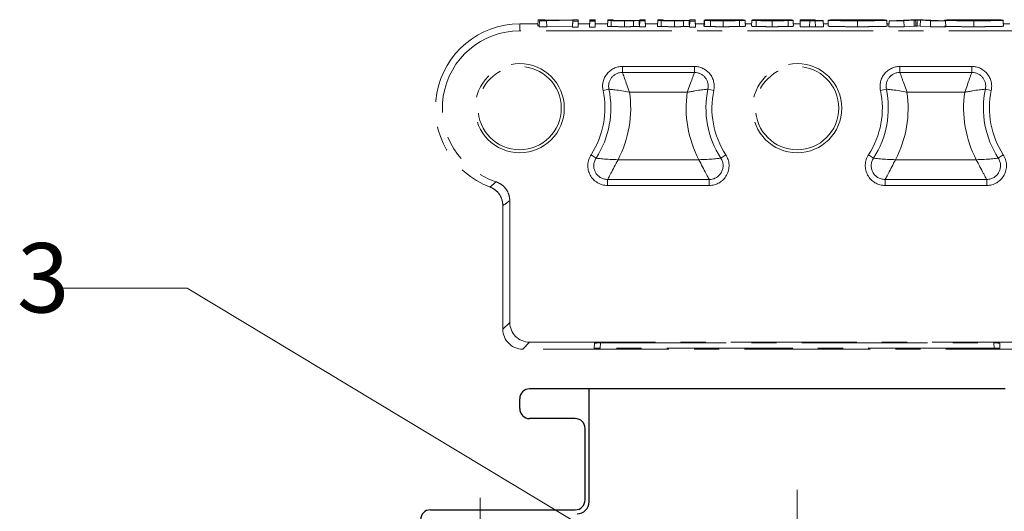
# Model space of a CAD drawing. Units: millimetres. Extents: x 5 to 602, y -20 to 414.
# Drawn here: x 288 to 338, y 163 to 188 of the extents above; entities that cross this region are included whole.
import ezdxf

# ---------------------------------------------------------------- set-up
doc = ezdxf.new("R2010")
doc.units = ezdxf.units.MM
doc.linetypes.add('CENTER', pattern=[10.16, 6.35, -1.27, 1.27, -1.27])
doc.styles.add('SLDTEXTSTYLE0', font='TXT', dxfattribs={"width": 0.7})

# ---------------------------------------------------------------- blocks, each defined once
blk = doc.blocks.new('SW_CENTERMARKSYMBOL_3')
at = {"color": 0, "linetype": 'Continuous', "lineweight": 0}
for q in [(0, 3.5), (-3.5, 0), (0, -3.5), (3.5, 0)]:
    blk.add_line((0, 0), q, dxfattribs=at)
blk = doc.blocks.new('SW_CENTERMARKSYMBOL_4')
at = {"color": 0, "linetype": 'Continuous', "lineweight": 0}
for q in [(0, 12.2), (-12.2, 0), (0, -12.2), (12.2, 0)]:
    blk.add_line((0, 0), q, dxfattribs=at)

msp = doc.modelspace()

# ---------------------------------------------------------------- linework, layer by layer
at = {"color": 7, "linetype": 'CENTER', "lineweight": 0}
for p, q in [((314.137, 187.847), (313.22, 187.847)), ((314.15, 188.054), (314.131, 187.755)), ((314.15, 188.054), (315.215, 188.023)), ((314.483, 188.054), (314.15, 188.054)), ((314.223, 188.005), (314.198, 187.705)), ((315.215, 188.023), (314.223, 188.005)), ((314.223, 188.005), (314.576, 188.006)), ((315.418, 188.027), (314.483, 188.054)), ((314.576, 188.006), (315.895, 188.029)), ((314.576, 188.006), (314.581, 187.705)), ((315.895, 188.036), (315.418, 188.027)), ((315.895, 188.029), (315.885, 187.729)), ((315.895, 187.987), (315.885, 187.687)), ((315.895, 188.054), (315.895, 188.036)), ((316.168, 188.054), (315.895, 188.054)), ((315.895, 188.054), (315.895, 188.036)), ((315.895, 188.029), (315.895, 187.987)), ((315.895, 187.987), (316.168, 187.987)), ((316.168, 187.987), (316.168, 188.054)), ((316.168, 188.054), (316.178, 187.755)), ((316.168, 187.987), (316.178, 187.687)), ((316.745, 187.847), (316.175, 187.847)), ((316.753, 188.054), (316.742, 187.755)), ((316.753, 188.005), (316.742, 187.705)), ((316.753, 187.996), (316.742, 187.696)), ((316.753, 187.987), (316.742, 187.687)), ((316.753, 188.054), (316.753, 188.005)), ((317.026, 188.054), (316.753, 188.054)), ((316.753, 188.005), (317.026, 188.005)), ((316.753, 187.996), (316.753, 187.987)), ((317.026, 187.996), (316.753, 187.996)), ((316.753, 187.987), (317.026, 187.987)), ((317.026, 188.005), (317.026, 188.054)), ((317.026, 188.054), (317.036, 187.755)), ((317.026, 188.005), (317.036, 187.705)), ((317.026, 187.987), (317.026, 187.996)), ((317.026, 187.996), (317.036, 187.696)), ((317.026, 187.987), (317.036, 187.687)), ((317.655, 187.847), (317.033, 187.847)), ((317.662, 188.054), (317.651, 187.755)), ((317.662, 188.054), (317.662, 188.023)), ((317.935, 188.054), (317.662, 188.054)), ((317.935, 188.024), (317.935, 188.054)), ((317.935, 188.054), (317.936, 188.024)), ((319.25, 188.014), (319.277, 188.014)), ((319.277, 188.014), (319.267, 187.714)), ((319.277, 188.005), (319.267, 187.705)), ((319.277, 188.054), (319.277, 188.026)), ((319.549, 188.054), (319.277, 188.054)), ((319.277, 188.014), (319.277, 188.005)), ((319.277, 188.005), (319.549, 188.005)), ((319.549, 188.005), (319.549, 188.054)), ((319.549, 188.054), (319.56, 187.755)), ((319.549, 188.005), (319.56, 187.705)), ((320.178, 187.847), (319.557, 187.847)), ((320.186, 188.054), (320.175, 187.755)), ((320.186, 188.054), (320.186, 188.023)), ((320.459, 188.054), (320.186, 188.054)), ((320.459, 188.024), (320.459, 188.054)), ((320.459, 188.054), (320.46, 188.024)), ((321.773, 188.015), (321.801, 188.015)), ((321.801, 188.015), (321.79, 187.714)), ((321.801, 187.987), (321.79, 187.687)), ((321.801, 188.054), (321.801, 188.026)), ((322.073, 188.054), (321.801, 188.054)), ((321.801, 188.015), (321.801, 187.987)), ((321.801, 187.987), (322.073, 187.987)), ((322.073, 187.987), (322.073, 188.054)), ((322.073, 188.054), (322.084, 187.755)), ((322.073, 187.987), (322.084, 187.687)), ((322.523, 187.847), (322.08, 187.847)), ((322.53, 188.037), (322.796, 188.037)), ((322.814, 188.021), (322.548, 188.021)), ((322.796, 188.037), (322.796, 188.021)), ((324.113, 188.045), (324.112, 188.016)), ((324.922, 187.847), (324.603, 187.847)), ((324.929, 188.029), (324.918, 187.729)), ((326.747, 188.031), (324.93, 188.031)), ((324.942, 188.039), (325.213, 188.039)), ((324.942, 188.039), (324.942, 188.031)), ((325.202, 188.027), (326.748, 188.027)), ((325.213, 188.039), (325.213, 188.031)), ((325.457, 188.048), (325.457, 188.031)), ((325.961, 188.051), (325.961, 188.031)), ((327.37, 187.847), (327.026, 187.847)), ((327.377, 188.01), (327.367, 187.71)), ((327.377, 188.005), (327.367, 187.705)), ((327.377, 188.055), (327.377, 188.05)), ((327.377, 188.01), (327.377, 188.005)), ((327.857, 188.01), (327.377, 188.01)), ((327.377, 188.005), (327.857, 188.005)), ((327.615, 188.05), (327.615, 188.01)), ((327.816, 188.048), (327.815, 188.01)), ((327.857, 188.005), (327.847, 187.705)), ((327.857, 187.991), (327.847, 187.69)), ((327.857, 188.044), (327.856, 188.01)), ((327.857, 188.044), (327.857, 188.01)), ((327.857, 188.005), (327.857, 187.991)), ((327.857, 187.991), (328.13, 187.991)), ((328.131, 188.01), (328.13, 188.045)), ((328.13, 188.01), (328.13, 188.044)), ((328.539, 188.01), (328.13, 188.01)), ((328.13, 187.991), (328.13, 188.005)), ((328.13, 188.005), (328.14, 187.705)), ((328.13, 188.005), (328.539, 188.005)), ((328.13, 187.991), (328.14, 187.69)), ((328.539, 188.005), (328.539, 188.01)), ((328.539, 188.01), (328.55, 187.71)), ((328.539, 188.005), (328.55, 187.705)), ((328.784, 187.847), (328.545, 187.847)), ((331.851, 187.847), (331.751, 187.847)), ((331.859, 188.005), (331.844, 187.704)), ((331.859, 188.005), (332.95, 188.055)), ((332.606, 188.005), (331.859, 188.005)), ((333.119, 188.03), (332.606, 188.005)), ((332.606, 188.005), (332.613, 187.704)), ((332.95, 188.055), (333.594, 188.055)), ((333.44, 188.03), (333.28, 188.04)), ((333.44, 188.03), (333.43, 187.73)), ((333.954, 188.005), (333.44, 188.03)), ((333.594, 188.055), (334.7, 188.005)), ((333.954, 188.005), (333.946, 187.704)), ((334.7, 188.005), (333.954, 188.005)), ((334.662, 188.03), (334.661, 188.006)), ((334.7, 188.005), (334.716, 187.704)), ((337.949, 187.847), (337.621, 187.847)), ((341.22, 187.498), (313.22, 187.498)), ((314.131, 187.755), (314.202, 187.752)), ((314.198, 187.705), (314.581, 187.705)), ((314.581, 187.705), (315.885, 187.729)), ((315.885, 187.729), (315.885, 187.687)), ((315.885, 187.687), (316.178, 187.687)), ((316.178, 187.687), (316.178, 187.755)), ((316.742, 187.755), (316.742, 187.705)), ((316.742, 187.705), (316.742, 187.705)), ((316.742, 187.696), (316.742, 187.687)), ((316.742, 187.687), (317.036, 187.687)), ((317.036, 187.705), (317.036, 187.755)), ((317.036, 187.705), (317.036, 187.705)), ((317.036, 187.687), (317.036, 187.696)), ((317.651, 187.755), (317.651, 187.723)), ((319.257, 187.714), (319.267, 187.714)), ((319.267, 187.714), (319.267, 187.705)), ((319.267, 187.705), (319.56, 187.705)), ((319.56, 187.705), (319.56, 187.755)), ((320.175, 187.755), (320.175, 187.723)), ((321.781, 187.714), (321.79, 187.714)), ((321.79, 187.714), (321.79, 187.687)), ((321.79, 187.687), (322.084, 187.687)), ((322.084, 187.687), (322.084, 187.755)), ((322.518, 187.737), (322.537, 187.737)), ((327.367, 187.755), (327.367, 187.75)), ((327.367, 187.71), (327.367, 187.705)), ((327.367, 187.705), (327.847, 187.705)), ((327.847, 187.705), (327.847, 187.69)), ((327.847, 187.69), (328.14, 187.69)), ((328.14, 187.69), (328.14, 187.705)), ((328.14, 187.705), (328.55, 187.705)), ((328.55, 187.705), (328.55, 187.71)), ((332.613, 187.704), (331.844, 187.704)), ((333.129, 187.73), (332.613, 187.704)), ((333.43, 187.73), (333.28, 187.739)), ((333.946, 187.704), (333.43, 187.73)), ((334.716, 187.704), (333.946, 187.704)), ((322.035, 185.698), (318.404, 185.698)), ((336.035, 185.698), (332.404, 185.698)), ((317.657, 179.698), (322.783, 179.698)), ((331.657, 179.698), (336.783, 179.698)), ((312.72, 178.932), (312.72, 172.798)), ((312.371, 172.449), (312.371, 178.684)), ((341.069, 171.449), (313.371, 171.449)), ((313.72, 171.798), (340.72, 171.798)), ((316.986, 171.494), (316.993, 171.753)), ((337.154, 171.489), (317.286, 171.489)), ((317.293, 171.759), (337.147, 171.759)), ((337.447, 171.753), (337.453, 171.494))]:
    msp.add_line(p, q, dxfattribs=at)
at = {"color": 8, "linetype": 'Continuous', "lineweight": 0}
for p, q in [((313.22, 187.498), (313.22, 187.847)), ((317.662, 188.023), (317.651, 187.723)), ((320.186, 188.023), (320.175, 187.723)), ((326.559, 188.045), (326.558, 188.031)), ((328.13, 188.044), (328.131, 188.01)), ((318.404, 185.398), (318.404, 185.698)), ((318.404, 185.398), (322.035, 185.398)), ((322.035, 185.398), (322.035, 185.698)), ((332.404, 185.398), (332.404, 185.698)), ((332.404, 185.398), (336.035, 185.398)), ((336.035, 185.398), (336.035, 185.698)), ((317.72, 184.553), (317.426, 184.491)), ((321.677, 184.398), (318.763, 184.398)), ((322.72, 184.553), (323.014, 184.491)), ((331.72, 184.553), (331.426, 184.491)), ((335.677, 184.398), (332.763, 184.398)), ((336.72, 184.553), (337.014, 184.491)), ((317.071, 181.081), (316.819, 181.245)), ((318.181, 180.999), (322.259, 180.999)), ((323.369, 181.081), (323.62, 181.245)), ((331.071, 181.081), (330.819, 181.245)), ((332.181, 180.999), (336.259, 180.999)), ((337.369, 181.081), (337.62, 181.245)), ((317.657, 179.999), (317.657, 179.698)), ((322.783, 179.999), (317.657, 179.999)), ((322.783, 179.999), (322.783, 179.698)), ((331.657, 179.999), (331.657, 179.698)), ((336.783, 179.999), (331.657, 179.999)), ((336.783, 179.999), (336.783, 179.698)), ((312.371, 172.449), (312.72, 172.798)), ((313.72, 171.798), (313.371, 171.449)), ((317.293, 171.759), (317.286, 171.489)), ((337.154, 171.489), (337.147, 171.759))]:
    msp.add_line(p, q, dxfattribs=at)
at = {"color": 7, "linetype": 'Continuous', "lineweight": 0}
for p, q in [((296.439, 174.529), (290.089, 174.529)), ((326.828, 156.233), (296.439, 174.529))]:
    msp.add_line(p, q, dxfattribs=at)
at = {"color": 7, "linetype": 'Continuous', "lineweight": 30}
for p, q in [((316.72, 169.447), (313.72, 169.447)), ((337.72, 169.447), (316.72, 169.447)), ((316.72, 163.747), (316.72, 169.447)), ((313.22, 168.447), (313.22, 168.947)), ((316.02, 167.947), (313.72, 167.947)), ((316.52, 163.847), (316.52, 167.447)), ((308.72, 163.347), (316.02, 163.347))]:
    msp.add_line(p, q, dxfattribs=at)
at = {"color": 7, "linetype": 'CENTER', "lineweight": 0, "flags": 128}
for points in [[(317.842, 188.009), (317.839, 187.913), (317.836, 187.811), (317.833, 187.709)], [(318.509, 188.004), (318.509, 187.911), (318.509, 187.818), (318.509, 187.704)], [(318.956, 188.007), (318.958, 187.914), (318.96, 187.821), (318.962, 187.707)], [(319.25, 188.014), (319.254, 187.864), (319.257, 187.714)], [(320.365, 188.009), (320.362, 187.913), (320.359, 187.811), (320.356, 187.709)], [(321.032, 188.004), (321.032, 187.911), (321.032, 187.808), (321.032, 187.704)], [(321.479, 188.007), (321.481, 187.914), (321.484, 187.81), (321.486, 187.707)], [(321.773, 188.015), (321.777, 187.864), (321.781, 187.714)], [(322.53, 188.037), (322.524, 187.887), (322.518, 187.737)], [(322.548, 188.021), (322.542, 187.871), (322.536, 187.721)], [(322.854, 188.009), (322.852, 187.914), (322.849, 187.811), (322.847, 187.708)], [(323.492, 188.004), (323.492, 187.909), (323.492, 187.807), (323.492, 187.704)], [(324.311, 188.012), (324.314, 187.913), (324.316, 187.812), (324.319, 187.712)], [(324.597, 188.03), (324.601, 187.918), (324.607, 187.73)], [(325.156, 188.013), (325.153, 187.913), (325.147, 187.713)], [(325.961, 188.004), (325.961, 187.905), (325.961, 187.805), (325.961, 187.704)], [(326.765, 188.012), (326.768, 187.913), (326.771, 187.813), (326.774, 187.712)], [(327.019, 188.03), (327.023, 187.919), (327.03, 187.73)], [(327.377, 188.055), (327.373, 187.925), (327.367, 187.755)], [(327.377, 188.05), (327.373, 187.925), (327.367, 187.75)], [(328.791, 188.03), (328.787, 187.908), (328.78, 187.73)], [(330.27, 188.004), (330.27, 187.883), (330.27, 187.703)], [(331.744, 188.029), (331.748, 187.908), (331.755, 187.729)], [(333.196, 188.035), (333.2, 187.905), (333.206, 187.735)], [(333.28, 188.04), (333.28, 187.909), (333.28, 187.739)], [(336.141, 188.004), (336.141, 187.883), (336.141, 187.703)], [(337.615, 188.029), (337.619, 187.908), (337.625, 187.729)]]:
    msp.add_lwpolyline(points, dxfattribs=at)
at = {"color": 8, "linetype": 'Continuous', "lineweight": 0, "flags": 128}
msp.add_lwpolyline([(333.119, 188.03), (333.124, 187.901), (333.129, 187.73)], dxfattribs=at)
at = {"color": 7, "linetype": 'CENTER', "lineweight": 0}
for centre, radius in [((313.22, 183.597), 2.25), ((327.22, 183.597), 2.25), ((313.22, 183.597), 2.1), ((327.22, 183.597), 2.1)]:
    msp.add_circle(centre, radius, dxfattribs=at)
for centre, radius, start, end in [((313.22, 183.597), 4.25, 90, 249.3786), ((313.22, 183.597), 3.901, 90, 252.179), ((318.404, 184.698), 1, 90, 191.9886), ((322.035, 184.698), 1, 348.0114, 90), ((332.404, 184.698), 1, 90, 191.9886), ((336.035, 184.698), 1, 348.0114, 90), ((313.22, 183.597), 4.3, 326.8385, 11.9886), ((313.22, 183.597), 4.601, 326.8385, 11.9886), ((327.22, 183.597), 4.3, 168.0114, 213.1615), ((327.22, 183.597), 4.3, 326.8385, 11.9886), ((327.22, 183.597), 4.601, 326.8385, 11.9886), ((341.22, 183.597), 4.3, 168.0114, 213.1615), ((317.657, 180.698), 1, 146.8385, 270), ((322.783, 180.698), 1, 270, 33.1615), ((331.657, 180.698), 1, 146.8385, 270), ((336.783, 180.698), 1, 270, 33.1615)]:
    msp.add_arc(centre, radius, start, end, dxfattribs=at)
at = {"color": 8, "linetype": 'Continuous', "lineweight": 0}
for centre, radius, start, end in [((313.22, 183.597), 5.6, 332.3528, 8.218), ((327.22, 183.597), 5.6, 171.782, 207.6472), ((327.22, 183.597), 4.601, 168.0114, 213.1615), ((327.22, 183.597), 5.6, 332.3528, 8.218), ((341.22, 183.597), 5.6, 171.782, 207.6472), ((341.22, 183.597), 4.601, 168.0114, 213.1615)]:
    msp.add_arc(centre, radius, start, end, dxfattribs=at)
at = {"color": 7, "linetype": 'Continuous', "lineweight": 30}
for centre, radius, start, end in [((313.72, 168.947), 0.5, 90, 180), ((313.72, 168.447), 0.5, 180, 270), ((316.02, 167.447), 0.5, 0, 90), ((316.02, 163.847), 0.5, 270, 0), ((316.12, 163.747), 0.6, 270, 0), ((308.72, 162.847), 0.5, 90, 180)]:
    msp.add_arc(centre, radius, start, end, dxfattribs=at)
at = {"color": 7, "linetype": 'CENTER', "lineweight": 0}
for centre, major_axis, ratio, start_param, end_param in [((313.371, 172.449), (0.707, 0.707), 0.999695, 2.356347, 3.926839), ((313.72, 172.798), (0.707, 0.707), 0.999695, 2.356347, 3.926839), ((317.286, 171.494), (0.3, 0), 0.017463, 3.141135, 4.711246), ((317.293, 171.753), (0.3, 0), 0.017447, 1.571025, 3.141136), ((337.147, 171.753), (0.3, 0), 0.017447, 0.000457, 1.570568), ((337.153, 171.494), (0.3, 0), 0.017463, 4.713532, 6.283643)]:
    msp.add_ellipse(centre, major_axis=major_axis, ratio=ratio, start_param=start_param, end_param=end_param, dxfattribs=at)
for points, knots in [([(317.662, 188.023), (317.663, 188.022), (317.665, 188.019), (317.698, 188.015), (317.785, 188.011), (317.842, 188.009)], [0, 0, 0, 0, 0.261741, 0.523746, 1, 1, 1, 1]), ([(317.842, 188.009), (317.883, 188.008), (317.97, 188.007), (318.205, 188.005), (318.391, 188.005), (318.509, 188.004)], [0, 0, 0, 0, 0.257984, 0.532161, 1, 1, 1, 1]), ([(318.058, 188.014), (318.033, 188.014), (317.984, 188.016), (317.941, 188.02), (317.938, 188.023), (317.935, 188.024)], [0, 0, 0, 0, 0.277751, 0.555682, 1, 1, 1, 1]), ([(318.536, 188.009), (318.443, 188.009), (318.3, 188.01), (318.137, 188.011), (318.084, 188.013), (318.058, 188.014)], [0, 0, 0, 0, 0.491526, 0.757963, 1, 1, 1, 1]), ([(318.509, 188.004), (318.56, 188.004), (318.653, 188.005), (318.807, 188.005), (318.9, 188.006), (318.956, 188.007)], [0, 0, 0, 0, 0.321603, 0.589312, 1, 1, 1, 1]), ([(319.072, 188.014), (319.017, 188.013), (318.908, 188.011), (318.703, 188.009), (318.579, 188.009), (318.536, 188.009)], [0, 0, 0, 0, 0.404362, 0.790522, 1, 1, 1, 1]), ([(318.956, 188.007), (318.997, 188.007), (319.073, 188.008), (319.177, 188.011), (319.223, 188.013), (319.25, 188.014)], [0, 0, 0, 0, 0.318171, 0.582555, 1, 1, 1, 1]), ([(319.277, 188.026), (319.273, 188.025), (319.266, 188.023), (319.214, 188.018), (319.125, 188.016), (319.072, 188.014)], [0, 0, 0, 0, 0.286347, 0.5717364, 1, 1, 1, 1]), ([(320.186, 188.023), (320.187, 188.022), (320.189, 188.019), (320.222, 188.015), (320.309, 188.011), (320.365, 188.009)], [0, 0, 0, 0, 0.261741, 0.523746, 1, 1, 1, 1]), ([(320.365, 188.009), (320.407, 188.008), (320.493, 188.007), (320.728, 188.005), (320.915, 188.005), (321.032, 188.004)], [0, 0, 0, 0, 0.257991, 0.532175, 1, 1, 1, 1]), ([(320.582, 188.014), (320.557, 188.014), (320.508, 188.016), (320.465, 188.02), (320.461, 188.023), (320.459, 188.024)], [0, 0, 0, 0, 0.277751, 0.555682, 1, 1, 1, 1]), ([(321.059, 188.009), (320.966, 188.009), (320.823, 188.01), (320.661, 188.011), (320.607, 188.013), (320.582, 188.014)], [0, 0, 0, 0, 0.491527, 0.757963, 1, 1, 1, 1]), ([(321.032, 188.004), (321.079, 188.004), (321.206, 188.005), (321.36, 188.006), (321.452, 188.007), (321.479, 188.007)], [0, 0, 0, 0, 0.294328, 0.792655, 1, 1, 1, 1]), ([(321.596, 188.014), (321.54, 188.013), (321.432, 188.011), (321.227, 188.009), (321.103, 188.009), (321.059, 188.009)], [0, 0, 0, 0, 0.404362, 0.790523, 1, 1, 1, 1]), ([(321.479, 188.007), (321.521, 188.008), (321.597, 188.009), (321.701, 188.011), (321.746, 188.013), (321.773, 188.015)], [0, 0, 0, 0, 0.310636, 0.578253, 1, 1, 1, 1]), ([(321.801, 188.026), (321.797, 188.025), (321.79, 188.023), (321.737, 188.018), (321.649, 188.016), (321.596, 188.014)], [0, 0, 0, 0, 0.2863469, 0.5717362, 1, 1, 1, 1]), ([(323.492, 188.056), (323.376, 188.056), (323.17, 188.055), (322.911, 188.053), (322.702, 188.048), (322.585, 188.043), (322.545, 188.039), (322.53, 188.037)], [0, 0, 0, 0, 0.217375, 0.388466, 0.559088, 0.832812, 1, 1, 1, 1]), ([(322.548, 188.021), (322.558, 188.02), (322.577, 188.017), (322.65, 188.013), (322.755, 188.01), (322.844, 188.009), (322.854, 188.009)], [0, 0, 0, 0, 0.266248, 0.524951, 0.944073, 1, 1, 1, 1]), ([(322.796, 188.037), (322.805, 188.039), (322.822, 188.041), (322.887, 188.044), (322.968, 188.046), (323.016, 188.047)], [0, 0, 0, 0, 0.332317, 0.600245, 1, 1, 1, 1]), ([(323.488, 188.009), (323.392, 188.009), (323.23, 188.01), (323.039, 188.012), (322.896, 188.015), (322.837, 188.019), (322.816, 188.021), (322.814, 188.021)], [0, 0, 0, 0, 0.274023, 0.459254, 0.644259, 0.96132, 1, 1, 1, 1]), ([(322.854, 188.009), (322.946, 188.007), (323.086, 188.006), (323.313, 188.005), (323.432, 188.004), (323.492, 188.004)], [0, 0, 0, 0, 0.487284, 0.739468, 1, 1, 1, 1]), ([(323.016, 188.047), (323.079, 188.048), (323.191, 188.05), (323.37, 188.051), (323.463, 188.051), (323.49, 188.051)], [0, 0, 0, 0, 0.481223, 0.852565, 1, 1, 1, 1]), ([(324.113, 188.016), (324.05, 188.014), (323.941, 188.012), (323.704, 188.01), (323.558, 188.009), (323.488, 188.009)], [0, 0, 0, 0, 0.423655, 0.724797, 1, 1, 1, 1]), ([(323.49, 188.051), (323.591, 188.051), (323.769, 188.051), (323.985, 188.048), (324.07, 188.046), (324.113, 188.045)], [0, 0, 0, 0, 0.3971661, 0.6950007, 1, 1, 1, 1]), ([(324.311, 188.048), (324.225, 188.05), (324.063, 188.054), (323.748, 188.056), (323.56, 188.056), (323.492, 188.056)], [0, 0, 0, 0, 0.417335, 0.78715, 1, 1, 1, 1]), ([(323.492, 188.004), (323.626, 188.005), (323.862, 188.005), (324.144, 188.008), (324.258, 188.011), (324.311, 188.012)], [0, 0, 0, 0, 0.417124, 0.732591, 1, 1, 1, 1]), ([(324.113, 188.045), (324.147, 188.044), (324.214, 188.041), (324.303, 188.037), (324.316, 188.033), (324.324, 188.03)], [0, 0, 0, 0, 0.250337, 0.501067, 1, 1, 1, 1]), ([(324.324, 188.03), (324.32, 188.028), (324.311, 188.025), (324.24, 188.02), (324.156, 188.017), (324.113, 188.016)], [0, 0, 0, 0, 0.3552971, 0.6723682, 1, 1, 1, 1]), ([(324.597, 188.03), (324.59, 188.033), (324.58, 188.037), (324.488, 188.043), (324.375, 188.046), (324.311, 188.048)], [0, 0, 0, 0, 0.379134, 0.644489, 1, 1, 1, 1]), ([(324.311, 188.012), (324.359, 188.013), (324.457, 188.016), (324.572, 188.022), (324.587, 188.027), (324.597, 188.03)], [0, 0, 0, 0, 0.258826, 0.517805, 1, 1, 1, 1]), ([(324.93, 188.031), (324.931, 188.029), (324.932, 188.024), (325.011, 188.018), (325.107, 188.015), (325.156, 188.013)], [0, 0, 0, 0, 0.39068, 0.690371, 1, 1, 1, 1]), ([(325.962, 188.056), (325.809, 188.056), (325.559, 188.055), (325.269, 188.052), (325.06, 188.047), (324.978, 188.042), (324.946, 188.039), (324.942, 188.039)], [0, 0, 0, 0, 0.287319, 0.471452, 0.655188, 0.95469, 1, 1, 1, 1]), ([(325.156, 188.013), (325.226, 188.011), (325.347, 188.008), (325.648, 188.005), (325.851, 188.005), (325.961, 188.004)], [0, 0, 0, 0, 0.383079, 0.663629, 1, 1, 1, 1]), ([(325.405, 188.015), (325.369, 188.016), (325.301, 188.017), (325.223, 188.022), (325.21, 188.025), (325.202, 188.027)], [0, 0, 0, 0, 0.277869, 0.5374, 1, 1, 1, 1]), ([(325.213, 188.039), (325.229, 188.04), (325.26, 188.042), (325.338, 188.045), (325.417, 188.047), (325.457, 188.048)], [0, 0, 0, 0, 0.349123, 0.66867, 1, 1, 1, 1]), ([(325.961, 188.009), (325.871, 188.009), (325.709, 188.01), (325.52, 188.012), (325.44, 188.014), (325.405, 188.015)], [0, 0, 0, 0, 0.409424, 0.736402, 1, 1, 1, 1]), ([(325.457, 188.048), (325.503, 188.048), (325.606, 188.05), (325.791, 188.051), (325.915, 188.051), (325.961, 188.051)], [0, 0, 0, 0, 0.338224, 0.751422, 1, 1, 1, 1]), ([(325.961, 188.051), (326.058, 188.051), (326.227, 188.051), (326.425, 188.048), (326.515, 188.046), (326.553, 188.045), (326.559, 188.045)], [0, 0, 0, 0, 0.387405, 0.67128, 0.954153, 1, 1, 1, 1]), ([(326.513, 188.015), (326.455, 188.013), (326.351, 188.011), (326.143, 188.01), (326.017, 188.009), (325.961, 188.009)], [0, 0, 0, 0, 0.41969, 0.743, 1, 1, 1, 1]), ([(325.961, 188.004), (326.097, 188.005), (326.326, 188.005), (326.607, 188.008), (326.712, 188.011), (326.765, 188.012)], [0, 0, 0, 0, 0.4167445, 0.7048237, 1, 1, 1, 1]), ([(326.765, 188.048), (326.692, 188.05), (326.554, 188.053), (326.249, 188.056), (326.053, 188.056), (325.962, 188.056)], [0, 0, 0, 0, 0.384403, 0.715793, 1, 1, 1, 1]), ([(326.748, 188.027), (326.74, 188.025), (326.723, 188.023), (326.656, 188.019), (326.567, 188.016), (326.513, 188.015)], [0, 0, 0, 0, 0.283616, 0.567682, 1, 1, 1, 1]), ([(326.559, 188.045), (326.59, 188.043), (326.653, 188.041), (326.73, 188.037), (326.74, 188.033), (326.747, 188.031)], [0, 0, 0, 0, 0.267294, 0.534785, 1, 1, 1, 1]), ([(327.019, 188.03), (327.013, 188.033), (327.001, 188.037), (326.912, 188.043), (326.815, 188.047), (326.765, 188.048)], [0, 0, 0, 0, 0.414414, 0.702705, 1, 1, 1, 1]), ([(326.765, 188.012), (326.815, 188.014), (326.919, 188.018), (327.004, 188.024), (327.014, 188.028), (327.019, 188.03)], [0, 0, 0, 0, 0.311778, 0.65061, 1, 1, 1, 1]), ([(327.626, 188.055), (327.604, 188.055), (327.561, 188.055), (327.478, 188.055), (327.417, 188.055), (327.377, 188.055)], [0, 0, 0, 0, 0.261972, 0.523965, 1, 1, 1, 1]), ([(327.377, 188.05), (327.398, 188.05), (327.439, 188.05), (327.519, 188.05), (327.577, 188.05), (327.615, 188.05)], [0, 0, 0, 0, 0.26265, 0.525337, 1, 1, 1, 1]), ([(327.615, 188.05), (327.639, 188.05), (327.688, 188.05), (327.753, 188.05), (327.795, 188.049), (327.811, 188.048), (327.816, 188.048)], [0, 0, 0, 0, 0.298624, 0.599966, 0.866074, 1, 1, 1, 1]), ([(328.018, 188.053), (327.989, 188.053), (327.921, 188.054), (327.78, 188.055), (327.677, 188.055), (327.626, 188.055)], [0, 0, 0, 0, 0.2732189, 0.6391729, 1, 1, 1, 1]), ([(327.816, 188.048), (327.825, 188.048), (327.843, 188.047), (327.856, 188.046), (327.857, 188.044), (327.857, 188.044)], [0, 0, 0, 0, 0.259231, 0.518842, 1, 1, 1, 1]), ([(328.13, 188.044), (328.129, 188.045), (328.127, 188.047), (328.108, 188.05), (328.048, 188.052), (328.018, 188.053)], [0, 0, 0, 0, 0.307409, 0.642534, 1, 1, 1, 1]), ([(328.791, 188.03), (328.809, 188.033), (328.842, 188.04), (329.133, 188.048), (329.508, 188.053), (329.912, 188.056), (330.169, 188.056), (330.265, 188.056)], [0, 0, 0, 0, 0.262067, 0.467277, 0.672208, 0.877592, 1, 1, 1, 1]), ([(330.27, 188.004), (330.106, 188.004), (329.788, 188.004), (329.36, 188.008), (329.03, 188.014), (328.821, 188.022), (328.801, 188.027), (328.791, 188.03)], [0, 0, 0, 0, 0.2085892, 0.4036987, 0.5986221, 0.805693, 1, 1, 1, 1]), ([(330.266, 188.047), (330.191, 188.046), (330.032, 188.046), (329.83, 188.044), (329.673, 188.041), (329.557, 188.036), (329.546, 188.032), (329.539, 188.03)], [0, 0, 0, 0, 0.164265, 0.351301, 0.51106, 0.698161, 1, 1, 1, 1]), ([(329.539, 188.03), (329.547, 188.027), (329.561, 188.023), (329.711, 188.018), (329.894, 188.015), (330.092, 188.013), (330.214, 188.013), (330.266, 188.013)], [0, 0, 0, 0, 0.330462, 0.528654, 0.727636, 0.883485, 1, 1, 1, 1]), ([(330.265, 188.056), (330.471, 188.056), (330.828, 188.055), (331.279, 188.051), (331.562, 188.045), (331.722, 188.037), (331.736, 188.032), (331.744, 188.029)], [0, 0, 0, 0, 0.256523, 0.443037, 0.630958, 0.800649, 1, 1, 1, 1]), ([(330.996, 188.03), (330.988, 188.032), (330.974, 188.037), (330.826, 188.042), (330.643, 188.045), (330.444, 188.046), (330.32, 188.047), (330.266, 188.047)], [0, 0, 0, 0, 0.328867, 0.526645, 0.725033, 0.880051, 1, 1, 1, 1]), ([(330.266, 188.013), (330.34, 188.013), (330.501, 188.013), (330.703, 188.016), (330.864, 188.019), (330.978, 188.024), (330.989, 188.028), (330.996, 188.03)], [0, 0, 0, 0, 0.164488, 0.354204, 0.513825, 0.705735, 1, 1, 1, 1]), ([(331.744, 188.029), (331.728, 188.026), (331.693, 188.02), (331.443, 188.012), (331.068, 188.007), (330.673, 188.004), (330.4, 188.004), (330.27, 188.004)], [0, 0, 0, 0, 0.210596, 0.460524, 0.646498, 0.831743, 1, 1, 1, 1]), ([(333.196, 188.035), (333.19, 188.034), (333.178, 188.034), (333.152, 188.032), (333.132, 188.031), (333.119, 188.03)], [0, 0, 0, 0, 0.250812, 0.501642, 1, 1, 1, 1]), ([(333.28, 188.04), (333.273, 188.039), (333.26, 188.039), (333.241, 188.038), (333.22, 188.036), (333.205, 188.035), (333.196, 188.035)], [0, 0, 0, 0, 0.22275, 0.445527, 0.668291, 1, 1, 1, 1]), ([(334.662, 188.03), (334.68, 188.033), (334.713, 188.04), (335.003, 188.048), (335.379, 188.053), (335.783, 188.056), (336.04, 188.056), (336.136, 188.056)], [0, 0, 0, 0, 0.2620673, 0.4672767, 0.6722081, 0.8775923, 1, 1, 1, 1]), ([(336.141, 188.004), (335.976, 188.004), (335.659, 188.004), (335.23, 188.008), (334.901, 188.014), (334.692, 188.022), (334.671, 188.027), (334.662, 188.03)], [0, 0, 0, 0, 0.208589, 0.403699, 0.598622, 0.805693, 1, 1, 1, 1]), ([(336.137, 188.047), (336.062, 188.046), (335.903, 188.046), (335.701, 188.044), (335.544, 188.041), (335.427, 188.036), (335.417, 188.032), (335.41, 188.03)], [0, 0, 0, 0, 0.1642651, 0.3513011, 0.5110599, 0.6981606, 1, 1, 1, 1]), ([(335.41, 188.03), (335.418, 188.027), (335.432, 188.023), (335.581, 188.018), (335.764, 188.015), (335.962, 188.013), (336.084, 188.013), (336.137, 188.013)], [0, 0, 0, 0, 0.330462, 0.528654, 0.727636, 0.883485, 1, 1, 1, 1]), ([(336.136, 188.056), (336.342, 188.056), (336.699, 188.055), (337.15, 188.051), (337.433, 188.045), (337.592, 188.037), (337.607, 188.032), (337.615, 188.029)], [0, 0, 0, 0, 0.256522, 0.443037, 0.630958, 0.800649, 1, 1, 1, 1]), ([(336.867, 188.03), (336.858, 188.032), (336.845, 188.037), (336.697, 188.042), (336.514, 188.045), (336.315, 188.046), (336.191, 188.047), (336.137, 188.047)], [0, 0, 0, 0, 0.328867, 0.526644, 0.725033, 0.880052, 1, 1, 1, 1]), ([(336.137, 188.013), (336.211, 188.013), (336.371, 188.013), (336.573, 188.016), (336.734, 188.019), (336.849, 188.024), (336.86, 188.028), (336.867, 188.03)], [0, 0, 0, 0, 0.164488, 0.354204, 0.513825, 0.705735, 1, 1, 1, 1]), ([(337.615, 188.029), (337.599, 188.026), (337.563, 188.02), (337.314, 188.012), (336.939, 188.007), (336.544, 188.004), (336.271, 188.004), (336.141, 188.004)], [0, 0, 0, 0, 0.210596, 0.460524, 0.646498, 0.831743, 1, 1, 1, 1]), ([(317.651, 187.723), (317.653, 187.722), (317.655, 187.719), (317.688, 187.715), (317.776, 187.711), (317.833, 187.709)], [0, 0, 0, 0, 0.259784, 0.519829, 1, 1, 1, 1]), ([(317.833, 187.709), (317.875, 187.708), (317.961, 187.707), (318.199, 187.705), (318.389, 187.704), (318.509, 187.704)], [0, 0, 0, 0, 0.25439, 0.53038, 1, 1, 1, 1]), ([(318.509, 187.704), (318.561, 187.704), (318.656, 187.704), (318.812, 187.705), (318.905, 187.706), (318.962, 187.707)], [0, 0, 0, 0, 0.322739, 0.590575, 1, 1, 1, 1]), ([(318.962, 187.707), (319.004, 187.707), (319.081, 187.708), (319.185, 187.711), (319.23, 187.712), (319.257, 187.714)], [0, 0, 0, 0, 0.324127, 0.592492, 1, 1, 1, 1]), ([(320.175, 187.723), (320.176, 187.722), (320.178, 187.719), (320.211, 187.715), (320.299, 187.711), (320.356, 187.709)], [0, 0, 0, 0, 0.259784, 0.519829, 1, 1, 1, 1]), ([(320.356, 187.709), (320.398, 187.708), (320.485, 187.707), (320.723, 187.705), (320.913, 187.704), (321.032, 187.704)], [0, 0, 0, 0, 0.2543892, 0.5303796, 1, 1, 1, 1]), ([(321.032, 187.704), (321.08, 187.704), (321.168, 187.704), (321.326, 187.705), (321.423, 187.706), (321.486, 187.707)], [0, 0, 0, 0, 0.295262, 0.541862, 1, 1, 1, 1]), ([(321.486, 187.707), (321.528, 187.708), (321.606, 187.709), (321.709, 187.711), (321.754, 187.713), (321.781, 187.714)], [0, 0, 0, 0, 0.31653, 0.588289, 1, 1, 1, 1]), ([(322.536, 187.721), (322.545, 187.72), (322.564, 187.718), (322.636, 187.713), (322.742, 187.71), (322.834, 187.709), (322.847, 187.708)], [0, 0, 0, 0, 0.2599043, 0.520349, 0.9344694, 1, 1, 1, 1]), ([(322.847, 187.708), (322.941, 187.707), (323.082, 187.705), (323.312, 187.704), (323.431, 187.704), (323.492, 187.704)], [0, 0, 0, 0, 0.488725, 0.740221, 1, 1, 1, 1]), ([(323.492, 187.704), (323.626, 187.705), (323.863, 187.705), (324.149, 187.708), (324.265, 187.711), (324.319, 187.712)], [0, 0, 0, 0, 0.41269, 0.728772, 1, 1, 1, 1]), ([(324.319, 187.712), (324.368, 187.713), (324.466, 187.716), (324.582, 187.722), (324.597, 187.727), (324.607, 187.73)], [0, 0, 0, 0, 0.259003, 0.518168, 1, 1, 1, 1]), ([(324.926, 187.729), (324.927, 187.727), (324.929, 187.724), (325.002, 187.718), (325.098, 187.715), (325.147, 187.713)], [0, 0, 0, 0, 0.313126, 0.650948, 1, 1, 1, 1]), ([(325.147, 187.713), (325.218, 187.711), (325.341, 187.708), (325.645, 187.705), (325.85, 187.704), (325.961, 187.704)], [0, 0, 0, 0, 0.38402, 0.664991, 1, 1, 1, 1]), ([(325.961, 187.704), (326.097, 187.705), (326.327, 187.705), (326.612, 187.708), (326.72, 187.711), (326.774, 187.712)], [0, 0, 0, 0, 0.411948, 0.700434, 1, 1, 1, 1]), ([(326.774, 187.712), (326.825, 187.714), (326.929, 187.718), (327.014, 187.724), (327.025, 187.728), (327.03, 187.73)], [0, 0, 0, 0, 0.312, 0.650723, 1, 1, 1, 1]), ([(330.27, 187.703), (330.068, 187.704), (329.709, 187.704), (329.266, 187.709), (328.959, 187.716), (328.8, 187.723), (328.786, 187.728), (328.78, 187.73)], [0, 0, 0, 0, 0.253895, 0.450091, 0.645858, 0.853435, 1, 1, 1, 1]), ([(331.755, 187.729), (331.739, 187.726), (331.703, 187.72), (331.454, 187.712), (331.077, 187.707), (330.678, 187.704), (330.402, 187.704), (330.27, 187.703)], [0, 0, 0, 0, 0.209095, 0.458989, 0.645014, 0.830325, 1, 1, 1, 1]), ([(333.206, 187.735), (333.2, 187.734), (333.188, 187.734), (333.162, 187.732), (333.142, 187.731), (333.129, 187.73)], [0, 0, 0, 0, 0.250296, 0.500555, 1, 1, 1, 1]), ([(333.28, 187.739), (333.273, 187.739), (333.26, 187.738), (333.236, 187.737), (333.218, 187.735), (333.206, 187.735)], [0, 0, 0, 0, 0.252244, 0.504495, 1, 1, 1, 1]), ([(336.141, 187.703), (335.938, 187.704), (335.58, 187.704), (335.137, 187.709), (334.829, 187.716), (334.671, 187.723), (334.657, 187.728), (334.651, 187.73)], [0, 0, 0, 0, 0.253895, 0.450091, 0.645858, 0.853435, 1, 1, 1, 1]), ([(337.625, 187.729), (337.609, 187.726), (337.574, 187.72), (337.325, 187.712), (336.948, 187.707), (336.549, 187.704), (336.273, 187.704), (336.141, 187.703)], [0, 0, 0, 0, 0.209095, 0.458989, 0.645013, 0.830325, 1, 1, 1, 1]), ([(312.026, 179.884), (312.13, 179.839), (312.337, 179.749), (312.568, 179.493), (312.7, 179.209), (312.714, 179.014), (312.72, 178.932)], [0, 0, 0, 0, 0.267693, 0.535388, 0.803057, 1, 1, 1, 1]), ([(312.371, 178.684), (312.36, 178.796), (312.338, 179.021), (312.165, 179.319), (311.947, 179.52), (311.784, 179.593), (311.723, 179.62)], [0, 0, 0, 0, 0.278476, 0.55695, 0.835405, 1, 1, 1, 1])]:
    msp.add_open_spline(points, degree=3, knots=knots, dxfattribs=at)
at = {"color": 8, "linetype": 'Continuous', "lineweight": 0}
for points, knots in [([(317.72, 184.553), (317.712, 184.604), (317.698, 184.707), (317.719, 184.863), (317.772, 185.01), (317.856, 185.142), (317.968, 185.252), (318.101, 185.334), (318.249, 185.388), (318.352, 185.394), (318.404, 185.398)], [0, 0, 0, 0, 0.1250228, 0.2500267, 0.3750169, 0.5000002, 0.6249842, 0.7499749, 0.8749777, 1, 1, 1, 1]), ([(318.763, 184.398), (318.718, 184.524), (318.629, 184.775), (318.528, 185.051), (318.466, 185.222), (318.431, 185.319), (318.409, 185.383), (318.406, 185.393), (318.404, 185.398)], [0, 0, 0, 0, 0.2493515, 0.4985978, 0.6283475, 0.7498642, 0.876087, 1, 1, 1, 1]), ([(321.677, 184.398), (321.722, 184.524), (321.811, 184.775), (321.911, 185.051), (321.973, 185.222), (322.008, 185.319), (322.031, 185.383), (322.034, 185.393), (322.035, 185.398)], [0, 0, 0, 0, 0.2493514, 0.4985974, 0.6283197, 0.7498641, 0.8760728, 1, 1, 1, 1]), ([(322.035, 185.398), (322.09, 185.394), (322.198, 185.387), (322.347, 185.33), (322.477, 185.248), (322.584, 185.141), (322.666, 185.013), (322.72, 184.866), (322.742, 184.709), (322.727, 184.605), (322.72, 184.553)], [0, 0, 0, 0, 0.131695, 0.258924, 0.381688, 0.499999, 0.621579, 0.746473, 0.874686, 1, 1, 1, 1]), ([(331.72, 184.553), (331.712, 184.604), (331.698, 184.706), (331.718, 184.859), (331.769, 185.005), (331.852, 185.136), (331.962, 185.248), (332.095, 185.332), (332.245, 185.387), (332.351, 185.394), (332.404, 185.398)], [0, 0, 0, 0, 0.1248066, 0.2468132, 0.369815, 0.4938193, 0.6188352, 0.7448655, 0.8719184, 1, 1, 1, 1]), ([(332.763, 184.398), (332.718, 184.524), (332.629, 184.775), (332.528, 185.051), (332.466, 185.222), (332.431, 185.319), (332.409, 185.383), (332.406, 185.393), (332.404, 185.398)], [0, 0, 0, 0, 0.249351, 0.498598, 0.628348, 0.749864, 0.876087, 1, 1, 1, 1]), ([(335.677, 184.398), (335.722, 184.524), (335.811, 184.775), (335.911, 185.051), (335.973, 185.222), (336.008, 185.319), (336.031, 185.383), (336.034, 185.393), (336.035, 185.398)], [0, 0, 0, 0, 0.2493513, 0.4985975, 0.6283197, 0.7498641, 0.8760729, 1, 1, 1, 1]), ([(336.035, 185.398), (336.087, 185.394), (336.191, 185.388), (336.339, 185.334), (336.472, 185.252), (336.583, 185.142), (336.668, 185.01), (336.721, 184.863), (336.742, 184.707), (336.727, 184.604), (336.72, 184.553)], [0, 0, 0, 0, 0.125022, 0.250025, 0.375016, 0.5, 0.624983, 0.749973, 0.874977, 1, 1, 1, 1]), ([(317.72, 184.553), (317.725, 184.553), (317.735, 184.552), (317.802, 184.546), (317.903, 184.535), (318.081, 184.513), (318.371, 184.472), (318.632, 184.423), (318.763, 184.398)], [0, 0, 0, 0, 0.124189, 0.250759, 0.371759, 0.50181, 0.750471, 1, 1, 1, 1]), ([(321.677, 184.398), (321.701, 184.403), (321.769, 184.416), (321.899, 184.44), (322.128, 184.48), (322.359, 184.514), (322.536, 184.535), (322.638, 184.546), (322.704, 184.552), (322.715, 184.553), (322.72, 184.553)], [0, 0, 0, 0, 0.046578, 0.129806, 0.250386, 0.498763, 0.628694, 0.749527, 0.875967, 1, 1, 1, 1]), ([(331.72, 184.553), (331.725, 184.553), (331.735, 184.552), (331.802, 184.546), (331.903, 184.535), (332.081, 184.513), (332.371, 184.472), (332.632, 184.423), (332.763, 184.398)], [0, 0, 0, 0, 0.124189, 0.250759, 0.371759, 0.501811, 0.750471, 1, 1, 1, 1]), ([(335.677, 184.398), (335.701, 184.403), (335.769, 184.416), (335.899, 184.44), (336.128, 184.48), (336.359, 184.514), (336.536, 184.535), (336.638, 184.546), (336.704, 184.552), (336.715, 184.553), (336.72, 184.553)], [0, 0, 0, 0, 0.046578, 0.129806, 0.250386, 0.498763, 0.628694, 0.749527, 0.875967, 1, 1, 1, 1]), ([(317.657, 179.999), (317.589, 180.005), (317.457, 180.016), (317.28, 180.1), (317.138, 180.218), (317.035, 180.362), (316.971, 180.527), (316.949, 180.71), (316.976, 180.904), (317.039, 181.021), (317.071, 181.081)], [0, 0, 0, 0, 0.135152, 0.26353, 0.385144, 0.5, 0.614842, 0.736452, 0.864834, 1, 1, 1, 1]), ([(317.071, 181.081), (317.077, 181.08), (317.088, 181.077), (317.162, 181.066), (317.273, 181.053), (317.463, 181.033), (317.77, 181.009), (318.044, 181.002), (318.181, 180.999)], [0, 0, 0, 0, 0.124888, 0.2534999, 0.3722652, 0.5015307, 0.7501375, 1, 1, 1, 1]), ([(317.657, 179.999), (317.659, 180.004), (317.664, 180.015), (317.7, 180.083), (317.754, 180.184), (317.846, 180.357), (317.992, 180.631), (318.118, 180.876), (318.181, 180.999)], [0, 0, 0, 0, 0.1242819, 0.2523043, 0.3716448, 0.5009013, 0.7506049, 1, 1, 1, 1]), ([(322.259, 180.999), (322.396, 181.002), (322.67, 181.009), (322.976, 181.033), (323.167, 181.053), (323.278, 181.066), (323.352, 181.077), (323.363, 181.08), (323.369, 181.081)], [0, 0, 0, 0, 0.2498623, 0.498469, 0.6277107, 0.7465001, 0.8750982, 1, 1, 1, 1]), ([(322.783, 179.999), (322.781, 180.004), (322.776, 180.015), (322.74, 180.083), (322.686, 180.184), (322.594, 180.357), (322.447, 180.631), (322.322, 180.876), (322.259, 180.999)], [0, 0, 0, 0, 0.124268, 0.252304, 0.37162, 0.500901, 0.750605, 1, 1, 1, 1]), ([(323.369, 181.081), (323.4, 181.023), (323.46, 180.911), (323.489, 180.727), (323.474, 180.548), (323.413, 180.377), (323.308, 180.223), (323.161, 180.1), (322.982, 180.015), (322.85, 180.004), (322.783, 179.999)], [0, 0, 0, 0, 0.131489, 0.251709, 0.367689, 0.487245, 0.610242, 0.736692, 0.866607, 1, 1, 1, 1]), ([(331.657, 179.999), (331.589, 180.005), (331.457, 180.016), (331.28, 180.1), (331.138, 180.218), (331.033, 180.366), (330.967, 180.537), (330.95, 180.722), (330.979, 180.911), (331.04, 181.023), (331.071, 181.081)], [0, 0, 0, 0, 0.13515, 0.263527, 0.385139, 0.499994, 0.623733, 0.74824, 0.86848, 1, 1, 1, 1]), ([(331.071, 181.081), (331.077, 181.08), (331.088, 181.077), (331.162, 181.066), (331.273, 181.053), (331.463, 181.033), (331.77, 181.009), (332.044, 181.002), (332.181, 180.999)], [0, 0, 0, 0, 0.124888, 0.2535, 0.372265, 0.501531, 0.750138, 1, 1, 1, 1]), ([(331.657, 179.999), (331.659, 180.004), (331.664, 180.015), (331.7, 180.083), (331.754, 180.184), (331.846, 180.357), (331.992, 180.631), (332.118, 180.876), (332.181, 180.999)], [0, 0, 0, 0, 0.124282, 0.252304, 0.371645, 0.500901, 0.750605, 1, 1, 1, 1]), ([(336.259, 180.999), (336.396, 181.002), (336.67, 181.009), (336.976, 181.033), (337.167, 181.053), (337.278, 181.066), (337.352, 181.077), (337.363, 181.08), (337.369, 181.081)], [0, 0, 0, 0, 0.249863, 0.498469, 0.627711, 0.7465, 0.875098, 1, 1, 1, 1]), ([(336.783, 179.999), (336.781, 180.004), (336.776, 180.015), (336.74, 180.083), (336.686, 180.184), (336.594, 180.357), (336.447, 180.631), (336.322, 180.876), (336.259, 180.999)], [0, 0, 0, 0, 0.124268, 0.252304, 0.37162, 0.500901, 0.750605, 1, 1, 1, 1]), ([(337.369, 181.081), (337.401, 181.021), (337.464, 180.904), (337.49, 180.71), (337.469, 180.527), (337.404, 180.362), (337.301, 180.218), (337.16, 180.1), (336.983, 180.016), (336.851, 180.005), (336.783, 179.999)], [0, 0, 0, 0, 0.135153, 0.263531, 0.385146, 0.5, 0.614844, 0.736452, 0.864835, 1, 1, 1, 1]), ([(311.723, 179.62), (311.733, 179.628), (311.784, 179.671), (311.886, 179.758), (311.976, 179.839), (312.026, 179.884)], [0, 0, 0, 0, 0.0999796, 0.499899, 1, 1, 1, 1]), ([(312.72, 178.932), (312.663, 178.89), (312.595, 178.841), (312.479, 178.759), (312.419, 178.718), (312.371, 178.684)], [0, 0, 0, 0, 0.490037, 0.581847, 1, 1, 1, 1])]:
    msp.add_open_spline(points, degree=3, knots=knots, dxfattribs=at)

# ---------------------------------------------------------------- block references
at = {"color": 7, "linetype": 'Continuous', "lineweight": 0}
for name, p in [('SW_CENTERMARKSYMBOL_4', (327.22, 152.147)), ('SW_CENTERMARKSYMBOL_3', (311.22, 160.447))]:
    msp.add_blockref(name, p, dxfattribs=at)

# ---------------------------------------------------------------- texts
at = {"color": 7, "linetype": 'Continuous', "lineweight": 0, "insert": (287.852, 176.795), "char_height": 3.5, "attachment_point": 1, "style": 'SLDTEXTSTYLE0'}
msp.add_mtext('3', dxfattribs=at)

doc.saveas('drawing.dxf')
